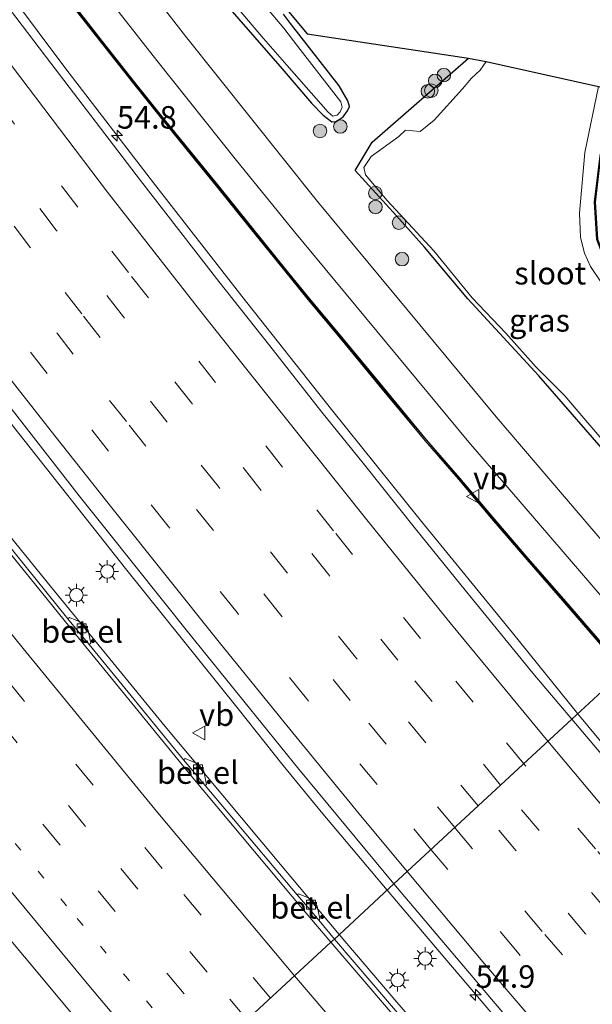
# Model space of a CAD drawing. Units: metres. Extents: x 128136 to 130003, y 459499 to 462503.
# Drawn here: x 129449 to 129513, y 460092 to 460201 of the extents above; entities that cross this region are included whole.
import ezdxf
from ezdxf.enums import TextEntityAlignment as Align

# ---------------------------------------------------------------- set-up
doc = ezdxf.new("R2010")
doc.units = ezdxf.units.M
doc.linetypes.add('VW-1-3_STREEP', pattern=[4, 1, -3])
doc.linetypes.add('VW-3-9_STREEP', pattern=[12, 3, -9])
doc.layers.get('0').update_dxf_attribs({"lineweight": 25})
for name, color, linetype, lineweight in [('B-ME-AM-KILOMETR-S-B1', 7, 'Continuous', 18), ('B-ME-BV-GELEIDECONSTRUCTIE-GELEIDERAIL-L-B1', 213, 'BV-GELEIDERAIL', 18), ('B-ME-GR-BOOM-S-B1', 93, 'Continuous', 18), ('B-ME-IE-GRASLAND-GV-B6', 93, 'Continuous', 18), ('B-ME-IE-HULPGEOMETRIE-L-B1', 53, 'Continuous', 18), ('B-ME-IE-MEUBILAIR_WEGMEUBILAIR-LICHTMAST-S-B1', 8, 'Continuous', 18), ('B-ME-KW-GELUIDSWERING-GV-B6', 8, 'Continuous', 18), ('B-ME-KW-SCHERM-L-B1', 8, 'Continuous', 18), ('B-ME-OG-WATER-GV-B6', 153, 'Continuous', 18), ('B-ME-VH-VERH_SOORT-BITUMEN-GV-B6', 8, 'IE-TERREINAFSCHEIDING-NATUURLIJK-HOUTWAL', 18), ('B-ME-VH-VERH_SOORT-GV-B6', 8, 'Continuous', 18), ('B-ME-VH-VERH_SOORT-HALF_VERHARDING-GV-B6', 8, 'IE-TERREINAFSCHEIDING-NATUURLIJK-HOUTWAL', 18), ('B-ME-VV-KOLK-S-B1', 8, 'Continuous', 18), ('B-ME-VW-MARKERING-13STREEP-045-L-B1', 255, 'VW-1-3_STREEP', 18), ('B-ME-VW-MARKERING-39STREEP-015-L-B1', 255, 'VW-3-9_STREEP', 18), ('B-ME-VW-MARKERING-STREEP-015-L-B1', 7, 'Continuous', 18), ('B-ME-VW-MEUBILAIR_WEGMEUBILAIR-VERKEERSBORD-S-B1', 8, 'Continuous', 18)]:
    doc.layers.add(name, color=color, linetype=linetype, lineweight=lineweight)
doc.layers.add('B-ME-GW-INSTEEKWATERGANG-L-B1', color=10, linetype='Continuous')
doc.layers.add('B-ME-KG-KADASTRAAL-OPNAMEDTMGRENS-L-B1', color=10, linetype='Continuous')
doc.styles.add('NLCS-ISO', font='NLCS-ISO.TTF')
doc.linetypes.add('BV-GELEIDERAIL', pattern='A,10,-3,[108,NLCS.SHX,S=1,R=0,X=0,Y=0],-3', length=16)
doc.linetypes.add('IE-TERREINAFSCHEIDING-NATUURLIJK-HOUTWAL', pattern='A,7,-1.5,[67,NLCS.SHX,S=0.75,R=45,X=0,Y=0],-1.5,7,-1.5,[70,NLCS.SHX,S=0.75,R=0,X=0,Y=0],-1.5', length=20)

# ---------------------------------------------------------------- blocks, each defined once
blk = doc.blocks.new('hecto')
for p, q in [((0, 0.625), (-0.625, 0)), ((0, -0.625), (0, 0.625)), ((-0.625, 0), (0.625, 0)), ((0.625, 0), (0, -0.625))]:
    blk.add_line(p, q)
blk = doc.blocks.new('boom')
h = blk.add_hatch(color=256)
edge = h.paths.add_edge_path()
edge.add_arc((0, 0), 0.75, 0, 360)
blk.add_circle((0, 0), 0.75)
blk = doc.blocks.new('lantaarnpaal')
for p, q in [((0, 0.75), (0, 1.25)), ((-0.75, 0), (-1.25, 0)), ((-0.88, 0.88), (-0.53, 0.53)), ((0.53, 0.53), (0.88, 0.88)), ((0.75, 0), (1.25, 0)), ((-0.53, -0.53), (-0.88, -0.88)), ((0, -0.75), (0, -1.25)), ((0.53, -0.53), (0.88, -0.88))]:
    blk.add_line(p, q)
blk.add_circle((0, 0), 0.75)
blk = doc.blocks.new('kolk')
blk.add_lwpolyline([(-0.5, -0.5), (0.5, -0.5), (0.5, 0.5), (-0.5, 0.5)], close=True)
blk = doc.blocks.new('verkeersbord')
for p, q in [((0, 0.75), (-0.75, -0.625)), ((0.75, -0.625), (0, 0.75)), ((-0.75, -0.625), (0.75, -0.625))]:
    blk.add_line(p, q)

msp = doc.modelspace()

# ---------------------------------------------------------------- linework, layer by layer
at = {"layer": 'B-ME-BV-GELEIDECONSTRUCTIE-GELEIDERAIL-L-B1'}
for points in [[(129511.3888, 460124.2177, 1.2667), (129504.1285, 460133.189, 1.2466), (129494.0369, 460145.5496, 1.1832), (129484.0338, 460158.0233, 1.2355), (129474.0995, 460170.6078, 1.1924), (129464.2677, 460183.1743, 1.263), (129454.5584, 460195.8311, 1.2645), (129444.9404, 460208.6527, 1.2731), (129437.805, 460218.3212, 1.2647), (129425.9147, 460234.4353, 1.2542), (129416.6121, 460247.3992, 1.2376), (129405.2228, 460263.8, 1.1715), (129393.8757, 460280.2692, 1.1516), (129384.1336, 460294.6645, 1.1545), (129376.8658, 460305.7441, 1.1652), (129368.812, 460318.0241, 1.1741), (129360.7973, 460330.3228, 1.153), (129354.3795, 460340.4128, 1.1803), (129348.7276, 460349.4461, 1.1655), (129343.8258, 460357.4124, 1.2068), (129338.2524, 460366.5337, 1.197), (129333.4273, 460374.5038, 1.2189)], [(129484.9029, 460099.6833, 1.6256), (129478.3914, 460107.4675, 1.632), (129465.5534, 460122.803, 1.6039), (129452.9351, 460138.2166, 1.629), (129447.0598, 460145.4607, 1.6398), (129440.4172, 460153.8513, 1.629), (129434.6376, 460161.2177, 1.6423), (129428.0646, 460169.5845, 1.639), (129415.8941, 460185.3765, 1.6178), (129403.8566, 460201.4098, 1.6384), (129391.9504, 460217.4731, 1.6716), (129380.3026, 460233.6609, 1.6981), (129374.1495, 460242.4034, 1.6564), (129368.7332, 460249.9539, 1.674), (129357.3263, 460266.3747, 1.6665), (129346.7884, 460281.8025, 1.6158), (129343.8638, 460286.1863, 1.6092), (129337.204, 460296.2649, 1.5562), (129332.1003, 460304.016, 1.5883), (129326.2355, 460312.9613, 1.6845), (129315.4318, 460329.7369, 1.7102), (129309.0587, 460339.8694, 1.692), (129302.6811, 460350.0449, 1.7), (129299.136, 460355.775, 1.6914)], [(129366.4447, 460269.2565, 1.942), (129377.6997, 460252.754, 1.9286), (129389.1103, 460236.3701, 1.9371), (129400.7527, 460220.0948, 1.9303), (129412.5154, 460203.9047, 1.9385), (129419.6145, 460194.2268, 1.9512), (129424.4538, 460187.803, 1.9412), (129436.5623, 460171.8566, 1.9462), (129448.7656, 460156.0438, 1.9164), (129461.1677, 460140.3377, 1.9157), (129473.683, 460124.7454, 1.942), (129478.67, 460118.4585, 1.9132), (129482.9015, 460113.314, 1.8941), (129490.2358, 460104.6229, 1.9161)], [(129602.2814, 460022.5109, 1.2742), (129588.5972, 460037.0332, 1.2944), (129584.0401, 460041.9392, 1.2751), (129574.9795, 460051.7109, 1.2484), (129558.8558, 460069.4443, 1.259), (129552.6783, 460076.4027, 1.2826), (129539.5275, 460091.4241, 1.2719), (129530.1912, 460102.0073, 1.3022), (129524.6135, 460108.5495, 1.2901), (129514.2839, 460120.7316, 1.2601), (129511.3888, 460124.2177, 1.2667)], [(129490.2358, 460104.6229, 1.9161), (129496.6442, 460097.057, 1.9284), (129509.6181, 460081.8101, 1.935), (129520.1019, 460069.7355, 1.88), (129522.711, 460066.727, 1.891), (129549.469, 460036.973, 1.886), (129562.9114, 460022.2331, 1.8846), (129576.6108, 460007.6097, 1.882), (129590.4712, 459993.186, 1.895), (129604.3911, 459978.8688, 1.8314), (129618.3896, 459964.5528, 1.8654), (129632.4723, 459950.3557, 1.8782), (129646.5703, 459936.2154, 1.8436), (129660.7559, 459922.0432, 1.8138), (129675.0168, 459907.9482, 1.8616), (129689.344, 459894.016, 1.8718), (129702.897, 459881.0812, 1.8114), (129718.4191, 459866.4545, 1.8424), (129732.8523, 459852.6049, 1.841), (129747.195, 459838.687, 1.88), (129758.0794, 459828.157, 1.8918)], [(129753.0638, 459823.1137, 1.9414), (129744.7887, 459831.4299, 1.93), (129730.6273, 459845.4654, 1.8838), (129712.7161, 459863.4101, 1.8688), (129701.3756, 459874.669, 1.857), (129683.4564, 459892.5052, 1.8582), (129668.2406, 459907.4977, 1.844), (129654.0396, 459921.5523, 1.8528), (129640.675, 459934.6032, 1.9012), (129620.7856, 459954.2126, 1.8305), (129611.2804, 459963.6151, 1.7758), (129605.6996, 459969.262, 1.735), (129597.2753, 459977.8474, 1.6718), (129583.2674, 459992.105, 1.6465), (129569.316, 460006.373, 1.67), (129555.51, 460020.862, 1.645), (129541.863, 460035.48, 1.65), (129528.328, 460050.169, 1.667), (129517.567, 460062.016, 1.675), (129514.9274, 460065.0517, 1.6405), (129504.3705, 460077.0731, 1.5922), (129491.2897, 460092.1851, 1.634), (129484.9029, 460099.6833, 1.6256)]]:
    msp.add_polyline3d(points, dxfattribs=at)
at = {"layer": 'B-ME-GW-INSTEEKWATERGANG-L-B1'}
for points in [[(129472.216, 460203.123, -1.048), (129478.5471, 460195.8328, -1.2838), (129481.8309, 460192.0231, -1.2406), (129483.117, 460190.6846, -1.2406), (129484.069, 460189.9643, -1.2406), (129484.5624, 460189.9879, -1.2838), (129485.3291, 460190.535, -1.3108), (129485.8186, 460191.1779, -1.354), (129486.0278, 460191.6745, -1.354), (129485.8742, 460192.2897, -1.3414), (129484.9009, 460193.9487, -1.2496), (129479.5, 460200.867, -1.3296), (129478.712, 460201.929, -1.303)], [(129527.1028, 460138.7735, -1.1486), (129522.2495, 460143.1604, -1.0234), (129519.9049, 460145.3563, -0.9481), (129519.9983, 460146.8856, -1.0874), (129507.0816, 460161.7598, -1.2766), (129499.1684, 460170.2844, -1.3523), (129494.3879, 460176.056, -1.4453), (129491.2559, 460179.5208, -1.3548), (129486.688, 460184.569, -1.076), (129488.553, 460187.692, -1.298), (129499.267, 460197.041, -1.359)]]:
    msp.add_polyline3d(points, dxfattribs=at)
at = {"layer": 'B-ME-IE-GRASLAND-GV-B6'}
for points in [[(129485.8186, 460191.1779, -1.354), (129485.3291, 460190.535, -1.3108), (129484.5624, 460189.9879, -1.2838), (129484.069, 460189.9643, -1.2406), (129483.117, 460190.6846, -1.2406), (129481.8309, 460192.0231, -1.2406), (129478.5471, 460195.8328, -1.2838), (129472.216, 460203.123, -1.048), (129452.1971, 460227.3584, -1.0642), (129429.2161, 460257.0327, -1.0158), (129422.3607, 460266.3771, -1.1696), (129419.4571, 460269.4096, -1.1115), (129417.565, 460273.0025, -1.0939), (129414.0491, 460278.1271, -1.0685), (129409.4414, 460284.5972, -1.1312), (129403.9449, 460292.4518, -1.1763), (129399.1366, 460298.9666, -1.2102), (129396.199, 460303.6888, -1.1813), (129392.7522, 460308.7233, -1.1788), (129389.4584, 460313.3186, -1.1728), (129387.0316, 460317.3123, -1.1493), (129375.9775, 460335.3341, -1.1395)], [(129499.267, 460197.041, -1.359), (129488.553, 460187.692, -1.298), (129486.688, 460184.569, -1.076), (129491.2559, 460179.5208, -1.3548), (129494.3879, 460176.056, -1.4453), (129499.1684, 460170.2844, -1.3523), (129507.0816, 460161.7598, -1.2766), (129519.9983, 460146.8856, -1.0874), (129519.9049, 460145.3563, -0.9481), (129522.2495, 460143.1604, -1.0234), (129527.1028, 460138.7735, -1.1486), (129522.062, 460134.104, -0.811), (129502.3178, 460157.1748, -0.9012), (129482.477, 460181.122, -0.764), (129467.827, 460199.49, -0.807), (129447.915, 460225.095, -0.845), (129426.121, 460254.201, -0.831), (129410.622, 460276.267, -0.925), (129392.069, 460302.921, -0.947), (129372.391, 460332.152, -0.929)], [(129376.1969, 460318.5644, -0.7297), (129388.33, 460300.489, -0.755), (129399.2158, 460284.7796, -0.7192), (129407.006, 460273.728, -0.743), (129414.3184, 460263.4086, -0.7484), (129422.767, 460251.761, -0.716), (129430.5559, 460241.2054, -0.6988), (129444.92, 460222.111, -0.693), (129451.28, 460213.834, -0.6922), (129464.645, 460196.763, -0.672), (129473.4904, 460185.6813, -0.6713), (129479.933, 460177.759, -0.711), (129499.297, 460154.377, -0.724), (129519.087, 460131.348, -0.712)], [(129391.391, 460319.251, -1.1616), (129392.972, 460317.575, -1.2706), (129394.548, 460316.435, -1.445), (129395.351, 460315.279, -1.4162), (129395.987, 460313.874, -1.3568), (129396.51, 460312.159, -1.2258), (129402.444, 460302.966, -1.236), (129407.993, 460294.946, -1.3112), (129408.775, 460293.419, -1.4076), (129411.18, 460290.204, -1.293), (129417.962, 460280.328, -1.19), (129421.974, 460275.023, -1.2392), (129424.077, 460273.072, -1.3796), (129425.09, 460272.125, -1.4368), (129425.7, 460270.718, -1.3546), (129425.7998, 460270.3182, -1.3326), (129425.911, 460269.874, -1.3029), (129434.0553, 460259.163, -1.1574), (129441.5912, 460249.252, -1.3206), (129453.9671, 460232.9758, -1.1319), (129457.511, 460228.315, -1.3323), (129481.3317, 460199.734, -1.3544), (129499.267, 460197.041, -1.359)], [(129354.6422, 460220.4714, 1.5995), (129369.2712, 460200.409, 1.6018), (129378.0326, 460188.6097, 1.6053), (129384.2305, 460180.3305, 1.5887), (129400.6835, 460158.5565, 1.5944), (129415.1919, 460140.0039, 1.6098), (129429.9376, 460121.5942, 1.5696), (129444.8779, 460103.2371, 1.5674), (129460.202, 460084.912, 1.5565), (129464.07, 460080.386, 1.609), (129455.5251, 460072.4708, 0.6999), (129446.8995, 460082.8809, 0.7434), (129437.073, 460094.7033, 0.742), (129425.9683, 460108.5618, 0.762), (129414.9794, 460121.9201, 0.7413), (129402.8647, 460136.8991, 0.6378), (129400.1275, 460140.195, 0.6508), (129392.09, 460150.4411, 0.4874), (129381.7853, 460164.1734, 0.5714), (129370.8825, 460179.2146, 0.525), (129359.2732, 460194.1192, 0.4655)], [(129471.887, 460204.674, -1.591), (129476.475, 460199.211, -1.591), (129479.0702, 460196.2617, -1.591), (129483.677, 460191.053, -1.591), (129484.181, 460190.5796, -1.591), (129484.656, 460190.7077, -1.591), (129485.0088, 460191.0545, -1.591), (129485.2109, 460191.6097, -1.591), (129485.0665, 460192.1973, -1.591), (129480.3113, 460198.3372, -1.591), (129478.749, 460200.362, -1.591), (129469.925, 460210.816, -1.591)], [(129516.5061, 460128.9579, 0.1943), (129510.7389, 460123.6156, 0.5119), (129506.406, 460128.7252, 0.5358), (129498.4167, 460138.5233, 0.5284), (129493.3614, 460144.7568, 0.5412), (129487.5418, 460152.0406, 0.5362), (129482.9753, 460157.7186, 0.529), (129477.2129, 460165.0894, 0.562), (129471.5461, 460172.2204, 0.5302), (129462.8172, 460183.441, 0.5355), (129452.8669, 460196.4658, 0.5316), (129443.1689, 460209.2325, 0.535)], [(129454.0917, 460204.3807, 0.2868), (129458.4551, 460198.759, 0.2902), (129462.0419, 460194.2195, 0.302), (129465.0011, 460190.5024, 0.3116), (129468.443, 460186.2682, 0.3076), (129471.2408, 460182.8598, 0.3027), (129474.9979, 460178.1682, 0.2961), (129478.8296, 460173.4424, 0.2857), (129481.438, 460170.2052, 0.2768), (129485.0305, 460165.909, 0.2595), (129489.3149, 460160.7176, 0.2338), (129494.4583, 460154.5186, 0.2032), (129498.1373, 460150.258, 0.1818), (129501.8224, 460145.9059, 0.1913), (129505.7347, 460141.3372, 0.2084), (129509.6944, 460136.7959, 0.2255), (129514.1213, 460131.6486, 0.2173)], [(129519.087, 460131.348, -0.712), (129516.6529, 460129.0939, 0.229), (129514.272, 460131.7801, 0.2594), (129509.8456, 460136.9268, 0.3187), (129505.886, 460141.468, 0.3529), (129501.9747, 460146.0355, 0.3794), (129498.2893, 460150.388, 0.4075), (129494.611, 460154.6478, 0.4481), (129489.469, 460160.8451, 0.504), (129485.1843, 460166.0368, 0.4648), (129481.5926, 460170.3321, 0.4459), (129478.9851, 460173.5681, 0.4845), (129475.1536, 460178.2937, 0.541), (129471.3962, 460182.9858, 0.587), (129468.5979, 460186.3948, 0.6158), (129465.1569, 460190.6277, 0.6404), (129462.1986, 460194.3437, 0.6221), (129458.6126, 460198.8824, 0.5999), (129454.2502, 460204.5027, 0.5839)], [(129472.216, 460203.123, -1.048), (129478.5471, 460195.8328, -1.2838), (129481.8309, 460192.0231, -1.2406), (129483.117, 460190.6846, -1.2406), (129484.069, 460189.9643, -1.2406), (129484.5624, 460189.9879, -1.2838), (129485.3291, 460190.535, -1.3108), (129485.8186, 460191.1779, -1.354), (129486.0278, 460191.6745, -1.354), (129485.8742, 460192.2897, -1.3414), (129484.9009, 460193.9487, -1.2496), (129479.5, 460200.867, -1.3296), (129478.712, 460201.929, -1.303)], [(129478.712, 460201.929, -1.303), (129479.5, 460200.867, -1.3296), (129484.9009, 460193.9487, -1.2496), (129485.8742, 460192.2897, -1.3414), (129486.0278, 460191.6745, -1.354), (129485.8186, 460191.1779, -1.354)], [(129519.9983, 460146.8856, -1.0874), (129507.0816, 460161.7598, -1.2766), (129499.1684, 460170.2844, -1.3523), (129494.3879, 460176.056, -1.4453), (129491.2559, 460179.5208, -1.3548), (129486.688, 460184.569, -1.076), (129488.553, 460187.692, -1.298), (129499.267, 460197.041, -1.359), (129501.231, 460196.679, -1.612), (129500.546, 460195.698, -1.612), (129499.608, 460194.808, -1.612), (129498.575, 460193.614, -1.612), (129495.431, 460190.147, -1.612)], [(129515.303, 460193.482, -1.077), (129513.828, 460186.155, -1.077), (129513.21, 460181.051, -1.077), (129513.479, 460176.901, -1.113), (129514.53, 460174.114, -1.144), (129516.173, 460171.44, -1.204), (129522.279, 460164.726, -1.108), (129529.69, 460157.063, -1.072), (129536.716, 460149.822, -1.206), (129537.771, 460148.655, -1.208), (129536.543, 460147.504, -1.625), (129530.509, 460153.788, -1.625), (129524.847, 460160.141, -1.625), (129518.792, 460166.296, -1.625), (129516.988, 460168.571, -1.625), (129515.103, 460170.485, -1.625), (129512.806, 460173.887, -1.625), (129512.127, 460175.381, -1.625), (129511.709, 460177.122, -1.625), (129511.588, 460179.827, -1.625), (129512.171, 460186.57, -1.625), (129513.677, 460193.903, -1.625), (129515.303, 460193.482, -1.077)], [(129495.431, 460190.147, -1.612), (129493.897, 460188.884, -1.612), (129492.2585, 460189.0374, -1.612), (129491.5251, 460188.3236, -1.612), (129488.4362, 460186.1271, -1.612), (129487.6411, 460184.8973, -1.612), (129487.8238, 460184.0688, -1.612), (129490.2087, 460181.237, -1.612), (129495.3929, 460175.6149, -1.612), (129499.6602, 460170.4189, -1.612), (129503.4204, 460166.4901, -1.612), (129506.7722, 460162.7034, -1.612), (129509.9467, 460159.5378, -1.612), (129512.0624, 460157.0518, -1.612), (129519.4707, 460148.4351, -1.612)], [(129441.5323, 460166.9502, 1.1958), (129456.0259, 460148.4346, 1.1707), (129459.1324, 460144.5247, 1.1979), (129468.1852, 460133.1786, 1.1964), (129480.4217, 460118.0543, 1.1863), (129490.9807, 460105.3129, 1.203), (129484.3643, 460099.1845, 0.8904), (129482.6237, 460101.2749, 0.9154), (129482.7396, 460101.4101, 0.973), (129482.4655, 460102.8473, 0.9802), (129481.7551, 460103.6644, 0.9718), (129480.3601, 460104.2185, 0.9766), (129480.2236, 460104.1092, 0.9252), (129469.9974, 460116.2524, 0.9106), (129470.1607, 460116.3652, 1.0114), (129469.8557, 460117.838, 1.0236), (129469.2034, 460118.6541, 1.0173), (129467.7899, 460119.2208, 0.9994), (129467.6084, 460119.075, 0.9038), (129457.1299, 460131.916, 0.9223), (129457.3121, 460132.0514, 1.0154), (129457.0142, 460133.4632, 1.0002), (129456.3425, 460134.3216, 1.0146), (129454.9513, 460134.9077, 1.0093), (129454.7608, 460134.7604, 0.9304), (129444.3355, 460147.6911, 0.9237)], [(129514.8165, 460118.7865, 0.519), (129510.7389, 460123.6156, 0.5119), (129516.5061, 460128.9579, 0.1943)], [(129519.6332, 460058.669, 0.8747), (129508.7858, 460070.9003, 0.9062), (129508.9481, 460071.0712, 0.9918), (129508.6064, 460072.4975, 0.9738), (129507.9124, 460073.3036, 0.9808), (129506.4987, 460073.8596, 0.9904), (129506.343, 460073.7078, 0.9039), (129495.7293, 460085.9079, 0.9156), (129495.8768, 460086.0139, 0.9987), (129495.5948, 460087.4534, 0.9981), (129494.9014, 460088.2778, 1.0077), (129493.5126, 460088.8266, 0.9987), (129493.3511, 460088.6944, 0.9144), (129484.3643, 460099.1845, 0.8904), (129490.9807, 460105.3129, 1.203), (129494.4428, 460101.1891, 1.1857)], [(129494.4428, 460101.1891, 1.1857), (129507.153, 460086.2183, 1.2303), (129520.3226, 460070.9734, 1.1364), (129534.2167, 460055.2297, 1.154), (129539.6158, 460049.1834, 1.1416), (129549.3729, 460038.398, 1.1599), (129564.2772, 460022.2518, 1.1363)]]:
    msp.add_polyline3d(points, dxfattribs=at)
at = {"layer": 'B-ME-IE-HULPGEOMETRIE-L-B1'}
msp.add_polyline3d([(129446.5428, 460064.2803, -0.3965), (129447.914, 460065.42, -0.4456), (129449.016, 460066.441, -1.287), (129452.5656, 460069.7291, -1.2881), (129455.5251, 460072.4708, 0.6999), (129464.07, 460080.386, 1.609), (129483.968, 460098.8178, 0.9959), (129484.3643, 460099.1845, 0.8904), (129490.9807, 460105.3129, 1.203), (129510.7389, 460123.6156, 0.5119), (129516.5061, 460128.9579, 0.1943), (129516.6529, 460129.0939, 0.229), (129519.087, 460131.348, -0.712), (129522.062, 460134.104, -0.811), (129527.1028, 460138.7735, -1.1486), (129527.5987, 460139.2329, -1.612), (129536.543, 460147.504, -1.625), (129537.771, 460148.655, -1.208), (129537.845, 460148.722, -1.208)], dxfattribs=at)
at = {"layer": 'B-ME-KG-KADASTRAAL-OPNAMEDTMGRENS-L-B1'}
msp.add_polyline3d([(129457.511, 460228.315, -1.3323), (129481.3317, 460199.734, -1.3544), (129499.267, 460197.041, -1.359), (129501.231, 460196.679, -1.612), (129513.677, 460193.903, -1.625), (129515.303, 460193.482, -1.077), (129515.4, 460193.504, -1.077), (129513.927, 460186.14, -1.077), (129513.31, 460181.049, -1.077), (129513.576, 460176.925, -1.113), (129514.62, 460174.158, -1.144), (129516.256, 460171.496, -1.204), (129522.352, 460164.794, -1.108), (129529.762, 460157.133, -1.072), (129536.79, 460149.889, -1.206), (129537.845, 460148.722, -1.208)], dxfattribs=at)
at = {"layer": 'B-ME-KW-GELUIDSWERING-GV-B6'}
for points in [[(129516.6529, 460129.0939, 0.229), (129516.5061, 460128.9579, 0.1943), (129514.1213, 460131.6486, 0.2173), (129509.6944, 460136.7959, 0.2255), (129505.7347, 460141.3372, 0.2084), (129501.8224, 460145.9059, 0.1913), (129498.1373, 460150.258, 0.1818), (129494.4583, 460154.5186, 0.2032), (129489.3149, 460160.7176, 0.2338), (129485.0305, 460165.909, 0.2595), (129481.438, 460170.2052, 0.2768), (129478.8296, 460173.4424, 0.2857), (129474.9979, 460178.1682, 0.2961), (129471.2408, 460182.8598, 0.3027), (129468.443, 460186.2682, 0.3076), (129465.0011, 460190.5024, 0.3116), (129462.0419, 460194.2195, 0.302), (129458.4551, 460198.759, 0.2902), (129454.0917, 460204.3807, 0.2868)], [(129454.2502, 460204.5027, 0.5839), (129458.6126, 460198.8824, 0.5999), (129462.1986, 460194.3437, 0.6221), (129465.1569, 460190.6277, 0.6404), (129468.5979, 460186.3948, 0.6158), (129471.3962, 460182.9858, 0.587), (129475.1536, 460178.2937, 0.541), (129478.9851, 460173.5681, 0.4845), (129481.5926, 460170.3321, 0.4459), (129485.1843, 460166.0368, 0.4648), (129489.469, 460160.8451, 0.504), (129494.611, 460154.6478, 0.4481), (129498.2893, 460150.388, 0.4075), (129501.9747, 460146.0355, 0.3794), (129505.886, 460141.468, 0.3529), (129509.8456, 460136.9268, 0.3187), (129514.272, 460131.7801, 0.2594), (129516.6529, 460129.0939, 0.229)]]:
    msp.add_polyline3d(points, dxfattribs=at)
at = {"layer": 'B-ME-KW-SCHERM-L-B1'}
msp.add_polyline3d([(129335.7564, 460375.7756, 9.3494), (129344.0705, 460362.2509, 9.3494), (129352.2343, 460349.1341, 9.3494), (129360.2966, 460336.589, 9.3494), (129366.2193, 460327.39, 9.3494), (129374.423, 460314.9792, 9.3494), (129384.4287, 460300.1839, 9.3494), (129393.5148, 460286.9548, 9.3494), (129402.5243, 460273.9267, 9.3494), (129413.2136, 460259.0324, 9.3494), (129422.1714, 460246.789, 9.3494), (129432.205, 460233.143, 9.3494), (129442.7867, 460219.2441, 9.3494), (129454.3187, 460204.2903, 9.3494), (129461.3481, 460195.2525, 9.3494), (129472.9037, 460180.9542, 9.3494), (129482.096, 460169.5638, 9.3494), (129492.5448, 460157.01, 9.3494), (129503.0265, 460144.6526, 9.3494), (129516.5572, 460129.0053, 9.3494)], dxfattribs=at)
at = {"layer": 'B-ME-OG-WATER-GV-B6'}
for points in [[(129484.656, 460190.7077, -1.591), (129484.181, 460190.5796, -1.591), (129483.677, 460191.053, -1.591), (129479.0702, 460196.2617, -1.591), (129476.475, 460199.211, -1.591), (129471.887, 460204.674, -1.591), (129465.46, 460212.991, -1.591), (129458.318, 460221.532, -1.591), (129452.138, 460228.794, -1.591), (129443.4765, 460239.9297, -1.591), (129436.26, 460249.1241, -1.591), (129430.9581, 460256.0969, -1.591), (129423.0015, 460266.7389, -1.591), (129420.2458, 460270.0043, -1.591), (129418.8063, 460272.3184, -1.591), (129412.1244, 460281.874, -1.591), (129408.0512, 460287.7391, -1.591), (129402.3674, 460295.4704, -1.591), (129399.7621, 460298.7085, -1.591), (129396.8688, 460303.4826, -1.591), (129392.9023, 460309.0591, -1.591), (129390.3605, 460312.7401, -1.591), (129387.575, 460317.352, -1.59), (129381.031, 460327.982, -1.59)], [(129469.925, 460210.816, -1.591), (129478.749, 460200.362, -1.591), (129480.3113, 460198.3372, -1.591), (129485.0665, 460192.1973, -1.591), (129485.2109, 460191.6097, -1.591), (129485.0088, 460191.0545, -1.591), (129484.656, 460190.7077, -1.591)], [(129519.4707, 460148.4351, -1.612), (129512.0624, 460157.0518, -1.612), (129509.9467, 460159.5378, -1.612), (129506.7722, 460162.7034, -1.612), (129503.4204, 460166.4901, -1.612), (129499.6602, 460170.4189, -1.612), (129495.3929, 460175.6149, -1.612), (129490.2087, 460181.237, -1.612), (129487.8238, 460184.0688, -1.612), (129487.6411, 460184.8973, -1.612), (129488.4362, 460186.1271, -1.612), (129491.5251, 460188.3236, -1.612), (129492.2585, 460189.0374, -1.612), (129493.897, 460188.884, -1.612), (129495.431, 460190.147, -1.612), (129498.575, 460193.614, -1.612), (129499.608, 460194.808, -1.612), (129500.546, 460195.698, -1.612), (129501.231, 460196.679, -1.612), (129513.677, 460193.903, -1.625)], [(129513.677, 460193.903, -1.625), (129512.171, 460186.57, -1.625), (129511.588, 460179.827, -1.625), (129511.709, 460177.122, -1.625), (129512.127, 460175.381, -1.625), (129512.806, 460173.887, -1.625), (129515.103, 460170.485, -1.625)]]:
    msp.add_polyline3d(points, dxfattribs=at)
at = {"layer": 'B-ME-VH-VERH_SOORT-BITUMEN-GV-B6'}
for points in [[(129315.5584, 460327.1687, 1.0249), (129326.3667, 460310.3817, 1.0106), (129337.3722, 460293.5988, 0.9896), (129348.4174, 460277.1078, 0.9944), (129359.7698, 460260.6204, 1.0216), (129371.1795, 460244.2547, 0.996), (129382.8953, 460227.7669, 0.987), (129394.6895, 460211.6295, 1.006), (129406.6142, 460195.5443, 0.9938), (129418.2514, 460180.2171, 0.962), (129430.5251, 460164.3316, 0.951), (129442.8362, 460148.7798, 0.9858), (129455.6001, 460133.0378, 0.9732), (129468.4572, 460117.3068, 0.9859), (129481.0054, 460102.3297, 0.9686), (129483.968, 460098.8178, 0.9959)], [(129484.3643, 460099.1845, 0.8904), (129483.968, 460098.8178, 0.9959), (129481.0054, 460102.3297, 0.9686), (129468.4572, 460117.3068, 0.9859), (129455.6001, 460133.0378, 0.9732), (129442.8362, 460148.7798, 0.9858), (129430.5251, 460164.3316, 0.951), (129418.2514, 460180.2171, 0.962), (129406.6142, 460195.5443, 0.9938), (129394.6895, 460211.6295, 1.006), (129382.8953, 460227.7669, 0.987), (129371.1795, 460244.2547, 0.996), (129359.7698, 460260.6204, 1.0216), (129348.4174, 460277.1078, 0.9944), (129337.3722, 460293.5988, 0.9896), (129326.3667, 460310.3817, 1.0106), (129315.5584, 460327.1687, 1.0249)], [(129510.7389, 460123.6156, 0.5119), (129490.9807, 460105.3129, 1.203), (129480.4217, 460118.0543, 1.1863), (129468.1852, 460133.1786, 1.1964), (129459.1324, 460144.5247, 1.1979), (129456.0259, 460148.4346, 1.1707), (129441.5323, 460166.9502, 1.1958), (129426.9107, 460186.1633, 1.2058), (129413.9171, 460203.6136, 1.2282), (129402.0626, 460219.8695, 1.2308), (129389.3771, 460237.7782, 1.2254), (129377.1983, 460255.2415, 1.2198), (129365.5657, 460272.2302, 1.1986), (129353.6582, 460290.074, 1.2273), (129342.5456, 460307.0942, 1.2394), (129332.142, 460323.3902, 1.2385)], [(129483.968, 460098.8178, 0.9959), (129464.07, 460080.386, 1.609), (129460.202, 460084.912, 1.5565), (129444.8779, 460103.2371, 1.5674), (129429.9376, 460121.5942, 1.5696), (129415.1919, 460140.0039, 1.6098), (129400.6835, 460158.5565, 1.5944), (129384.2305, 460180.3305, 1.5887), (129378.0326, 460188.6097, 1.6053), (129369.2712, 460200.409, 1.6018), (129354.6422, 460220.4714, 1.5995), (129340.2364, 460241.0623, 1.5576), (129334.5377, 460249.3576, 1.5904), (129331.2665, 460254.1259, 1.6127), (129322.0118, 460267.8229, 1.6034), (129317.1754, 460275.1175, 1.6016), (129313.8772, 460280.0924, 1.5869), (129311.3669, 460283.8983, 1.6059), (129301.9431, 460298.3588, 1.6032), (129288.3304, 460319.6424, 1.5846)], [(129366.8871, 460318.9536, 0.478), (129376.5034, 460304.2423, 0.519), (129385.0777, 460291.4548, 0.4688), (129388.1406, 460286.9061, 0.4484), (129390.61, 460283.1899, 0.4503), (129395.3955, 460276.1994, 0.484), (129405.2088, 460261.9897, 0.5141), (129410.3982, 460254.607, 0.5417), (129414.5239, 460248.7428, 0.538), (129418.6062, 460243.0083, 0.5115), (129423.8713, 460235.5947, 0.5316), (129426.0745, 460232.4683, 0.5408), (129433.4531, 460222.4632, 0.494), (129443.1689, 460209.2325, 0.535), (129452.8669, 460196.4658, 0.5316), (129462.8172, 460183.441, 0.5355), (129471.5461, 460172.2204, 0.5302), (129477.2129, 460165.0894, 0.562), (129482.9753, 460157.7186, 0.529), (129487.5418, 460152.0406, 0.5362), (129493.3614, 460144.7568, 0.5412), (129498.4167, 460138.5233, 0.5284), (129506.406, 460128.7252, 0.5358), (129510.7389, 460123.6156, 0.5119)], [(129396.1107, 460210.471, 0.9174), (129405.9252, 460197.3721, 0.934), (129406.9796, 460195.9778, 0.9162), (129408.1564, 460194.4322, 0.9234), (129417.4925, 460182.0468, 0.9035), (129418.6013, 460180.6255, 0.897), (129419.7693, 460179.1319, 0.8988), (129429.7733, 460166.1078, 0.9366), (129430.8968, 460164.6996, 0.9198), (129432.059, 460163.2094, 0.9258), (129442.0085, 460150.5748, 0.9195), (129443.1197, 460149.1749, 0.921), (129444.3355, 460147.6911, 0.9237), (129454.7608, 460134.7604, 0.9304), (129455.9633, 460133.3195, 0.9202), (129457.1299, 460131.916, 0.9223), (129467.6084, 460119.075, 0.9038), (129468.8368, 460117.64, 0.9445), (129469.9974, 460116.2524, 0.9106), (129480.2236, 460104.1092, 0.9252), (129481.4013, 460102.7154, 0.9058), (129482.6237, 460101.2749, 0.9154), (129484.3643, 460099.1845, 0.8904)], [(129564.2772, 460022.2518, 1.1363), (129549.3729, 460038.398, 1.1599), (129539.6158, 460049.1834, 1.1416), (129534.2167, 460055.2297, 1.154), (129520.3226, 460070.9734, 1.1364), (129507.153, 460086.2183, 1.2303), (129494.4428, 460101.1891, 1.1857), (129490.9807, 460105.3129, 1.203), (129510.7389, 460123.6156, 0.5119), (129514.8165, 460118.7865, 0.519), (129525.0707, 460106.6005, 0.538), (129535.9872, 460093.9616, 0.5334), (129543.3572, 460085.4562, 0.5271), (129547.3616, 460081.0131, 0.5038), (129547.2701, 460080.9197, 0.511), (129552.7899, 460074.6116, 0.5492), (129557.9266, 460068.9438, 0.5254), (129565.0144, 460061.0158, 0.5303), (129579.9053, 460044.7032, 0.5502), (129590.9339, 460032.9369, 0.5376), (129599.3458, 460024.0202, 0.558)], [(129528.3242, 460008.3479, 1.5387), (129510.2051, 460028.0235, 1.5556), (129499.4063, 460040.0312, 1.5823), (129491.4794, 460048.7625, 1.5704), (129474.9321, 460067.6319, 1.533), (129464.07, 460080.386, 1.609), (129483.968, 460098.8178, 0.9959), (129494.1419, 460086.9425, 0.9796), (129507.253, 460071.9797, 0.9477), (129521.4547, 460056.0293, 0.9383), (129528.5982, 460048.1259, 0.9004), (129533.4588, 460042.7648, 0.921), (129539.3718, 460036.3402, 0.9491), (129544.1076, 460031.2384, 0.9406), (129547.9688, 460027.1074, 0.9254), (129554.9664, 460019.6624, 0.928)], [(129521.4547, 460056.0293, 0.9383), (129507.253, 460071.9797, 0.9477), (129494.1419, 460086.9425, 0.9796), (129483.968, 460098.8178, 0.9959), (129484.3643, 460099.1845, 0.8904), (129493.3511, 460088.6944, 0.9144), (129494.5867, 460087.232, 0.9075), (129495.7293, 460085.9079, 0.9156), (129506.343, 460073.7078, 0.9039), (129507.533, 460072.27, 0.948), (129508.7858, 460070.9003, 0.9062), (129519.6332, 460058.669, 0.8747)]]:
    msp.add_polyline3d(points, dxfattribs=at)
at = {"layer": 'B-ME-VH-VERH_SOORT-GV-B6'}
for points in [[(129457.3121, 460132.0514, 1.0154), (129457.1299, 460131.916, 0.9223), (129455.9633, 460133.3195, 0.9202), (129454.7608, 460134.7604, 0.9304), (129454.9513, 460134.9077, 1.0093), (129456.3425, 460134.3216, 1.0146), (129457.0142, 460133.4632, 1.0002), (129457.3121, 460132.0514, 1.0154)], [(129470.1607, 460116.3652, 1.0114), (129469.9974, 460116.2524, 0.9106), (129468.8368, 460117.64, 0.9445), (129467.6084, 460119.075, 0.9038), (129467.7899, 460119.2208, 0.9994), (129469.2034, 460118.6541, 1.0173), (129469.8557, 460117.838, 1.0236), (129470.1607, 460116.3652, 1.0114)], [(129482.7396, 460101.4101, 0.973), (129482.6237, 460101.2749, 0.9154), (129481.4013, 460102.7154, 0.9058), (129480.2236, 460104.1092, 0.9252), (129480.3601, 460104.2185, 0.9766), (129481.7551, 460103.6644, 0.9718), (129482.4655, 460102.8473, 0.9802), (129482.7396, 460101.4101, 0.973)]]:
    msp.add_polyline3d(points, dxfattribs=at)
at = {"layer": 'B-ME-VH-VERH_SOORT-HALF_VERHARDING-GV-B6'}
for points in [[(129372.391, 460332.152, -0.929), (129392.069, 460302.921, -0.947), (129410.622, 460276.267, -0.925), (129426.121, 460254.201, -0.831), (129447.915, 460225.095, -0.845), (129467.827, 460199.49, -0.807), (129482.477, 460181.122, -0.764), (129502.3178, 460157.1748, -0.9012), (129522.062, 460134.104, -0.811)], [(129522.062, 460134.104, -0.811), (129519.087, 460131.348, -0.712), (129499.297, 460154.377, -0.724), (129479.933, 460177.759, -0.711), (129473.4904, 460185.6813, -0.6713), (129464.645, 460196.763, -0.672), (129451.28, 460213.834, -0.6922), (129444.92, 460222.111, -0.693), (129430.5559, 460241.2054, -0.6988), (129422.767, 460251.761, -0.716), (129414.3184, 460263.4086, -0.7484), (129407.006, 460273.728, -0.743), (129399.2158, 460284.7796, -0.7192), (129388.33, 460300.489, -0.755), (129376.1969, 460318.5644, -0.7297)]]:
    msp.add_polyline3d(points, dxfattribs=at)
at = {"layer": 'B-ME-VW-MARKERING-13STREEP-045-L-B1'}
msp.add_polyline3d([(129298.7529, 460316.7794, 1.5456), (129307.3339, 460303.2575, 1.5605), (129313.7986, 460293.2267, 1.5668), (129325.0582, 460276.2138, 1.5597), (129333.6957, 460263.4836, 1.551), (129342.684, 460250.3989, 1.5074), (129349.5293, 460240.5573, 1.5407), (129358.702, 460227.4933, 1.5156), (129364.1533, 460219.8376, 1.5258), (129372.6465, 460208.0952, 1.5255), (129385.0547, 460191.2636, 1.5286), (129393.9734, 460179.3426, 1.5072), (129401.1367, 460169.8378, 1.5055), (129406.682, 460162.6168, 1.5229), (129413.2977, 460154.1296, 1.5306), (129425.6612, 460138.4616, 1.5273), (129443.8538, 460115.9749, 1.5204), (129448.9032, 460109.8132, 1.4982), (129455.8087, 460101.4468, 1.5062), (129463.4819, 460092.3089, 1.54), (129469.373, 460085.2982, 1.526)], dxfattribs=at)
at = {"layer": 'B-ME-VW-MARKERING-39STREEP-015-L-B1'}
for points in [[(129497.7261, 460111.5614, 0.9626), (129486.1185, 460125.6764, 0.9846), (129478.4042, 460135.1713, 0.9781), (129461.2669, 460156.6658, 0.9811), (129455.3598, 460164.1352, 0.9649), (129445.9015, 460176.3493, 1.0097), (129440.5994, 460183.3308, 0.9818), (129433.1266, 460193.1993, 0.9871), (129425.8108, 460202.9849, 0.9792), (129416.6093, 460215.4967, 0.9846), (129411.2424, 460222.9047, 0.992), (129402.4403, 460235.218, 1.0017), (129395.2375, 460245.436, 0.984), (129389.9495, 460252.9999, 1.0153), (129383.1022, 460262.8928, 0.9955), (129374.4458, 460275.5509, 0.9916), (129367.6754, 460285.6263, 1.0132), (129360.8803, 460295.8557, 0.997), (129355.82, 460303.5998, 1.0541), (129347.5739, 460316.3458, 1.0186), (129340.9522, 460326.7378, 1.0336), (129334.4061, 460337.1626, 1.0062), (129327.9503, 460347.5596, 1.0111), (129316.9928, 460365.5278, 1.016)], [(129474.6776, 460090.2119, 1.323), (129470.2367, 460095.5072, 1.3679), (129456.7331, 460111.7014, 1.3382), (129447.0725, 460123.4696, 1.3304), (129439.457, 460132.857, 1.333), (129431.8755, 460142.3096, 1.3275), (129424.3615, 460151.7743, 1.3258), (129418.8388, 460158.7879, 1.3223), (129411.3964, 460168.3725, 1.333), (129404.0939, 460177.9525, 1.3357), (129396.8061, 460187.6353, 1.3433), (129389.5923, 460197.2967, 1.3535), (129382.4008, 460207.0459, 1.348), (129373.4141, 460219.3364, 1.3557), (129368.1795, 460226.6185, 1.3678), (129359.4286, 460239.068, 1.3781), (129354.2878, 460246.4054, 1.3853), (129345.691, 460258.8265, 1.3732), (129333.7352, 460276.3409, 1.3685), (129327.0092, 460286.3813, 1.3868), (129320.3907, 460296.4452, 1.3894), (129313.7851, 460306.6314, 1.3742), (129307.2471, 460316.8124, 1.3692), (129300.7459, 460327.049, 1.3951)], [(129495.0917, 460109.121, 1.0279), (129489.1073, 460116.3336, 1.0939), (129481.259, 460125.9213, 1.0828), (129473.5561, 460135.4402, 1.0721), (129465.8972, 460145.0535, 1.0675), (129459.2884, 460153.379, 1.0741), (129452.4567, 460162.0076, 1.0663), (129444.9372, 460171.6835, 1.0805), (129428.3918, 460193.4955, 1.074), (129422.8757, 460200.8879, 1.0593), (129415.5608, 460210.8199, 1.0765), (129408.287, 460220.8311, 1.0816), (129401.2617, 460230.6412, 1.0948), (129393.9602, 460240.9627, 1.0874), (129386.8278, 460251.1676, 1.0866), (129380.0759, 460260.9032, 1.0777), (129371.4852, 460273.4691, 1.0862), (129364.7117, 460283.5562, 1.0952), (129359.6395, 460291.1767, 1.1109), (129351.2269, 460304.0042, 1.1169), (129346.1812, 460311.8222, 1.1228), (129337.8784, 460324.8516, 1.1211)], [(129477.2787, 460092.6214, 1.2492), (129465.2291, 460107.0359, 1.255), (129457.5653, 460116.2838, 1.2405), (129449.8341, 460125.7102, 1.2204), (129442.3418, 460134.9605, 1.2319), (129434.7112, 460144.4424, 1.2146), (129427.6823, 460153.3555, 1.3499), (129419.6023, 460163.6166, 1.2554), (129414.2505, 460170.5223, 1.2532), (129405.0942, 460182.5241, 1.2423), (129397.8578, 460192.1563, 1.2477), (129392.4032, 460199.4916, 1.2472), (129385.1989, 460209.2369, 1.2644), (129376.4171, 460221.2683, 1.2521), (129369.263, 460231.2604, 1.2414), (129362.4421, 460240.9425, 1.2486), (129350.3308, 460258.3697, 1.2905), (129343.4738, 460268.326, 1.2707), (129336.7688, 460278.1963, 1.2985), (129330.0599, 460288.2162, 1.2964), (129323.3041, 460298.4935, 1.2991), (129316.9743, 460308.2456, 1.2853), (129308.7202, 460321.0991, 1.2822)], [(129500.3351, 460113.9782, 0.8693), (129494.5009, 460120.9863, 0.8832), (129486.705, 460130.4934, 0.9075), (129479.1266, 460139.8499, 0.8998), (129471.4431, 460149.4913, 0.9015), (129465.8018, 460156.5943, 0.9042), (129456.3104, 460168.6185, 0.9369), (129450.6078, 460175.9768, 0.9195), (129441.435, 460188.0323, 0.9229), (129435.9662, 460195.2577, 0.8969), (129428.628, 460205.0709, 0.8983), (129421.3127, 460214.9815, 0.9091), (129412.3149, 460227.4008, 0.9135), (129407.0244, 460234.7949, 0.9041), (129398.1663, 460247.3672, 0.8954), (129391.9664, 460256.2322, 0.8847), (129384.2473, 460267.4091, 0.894), (129377.3965, 460277.4336, 0.9127), (129370.505, 460287.6757, 0.9216), (129363.8453, 460297.7483, 0.9122), (129358.7502, 460305.5023, 0.9275), (129349.2694, 460320.1568, 0.9154)], [(129502.8273, 460116.2869, 0.7703), (129491.419, 460130.179, 0.7931), (129483.735, 460139.6541, 0.8146), (129476.0939, 460149.2005, 0.823), (129468.4963, 460158.7395, 0.8194), (129460.9365, 460168.316, 0.8117), (129453.4838, 460177.9394, 0.8725), (129446.0847, 460187.6316, 0.839), (129438.7101, 460197.3598, 0.8413), (129431.394, 460207.1201, 0.8262), (129424.1479, 460216.9488, 0.8315), (129416.9724, 460226.8378, 0.8504), (129408.0959, 460239.2553, 0.8577), (129401.0664, 460249.2328, 0.8343), (129394.0545, 460259.3068, 0.8201), (129387.141, 460269.3453, 0.8061), (129380.2463, 460279.421, 0.8052), (129375.1484, 460286.9614, 0.8149), (129366.7113, 460299.6653, 0.8352), (129360.014, 460309.8952, 0.8585), (129353.4229, 460320.0975, 0.8332)], [(129505.3892, 460118.66, 0.6982), (129499.7574, 460125.4985, 0.733), (129493.9292, 460132.5704, 0.7349), (129484.2768, 460144.5242, 0.724), (129478.6089, 460151.6065, 0.7201), (129461.4853, 460173.2176, 0.7298), (129455.8806, 460180.4745, 0.6816), (129448.8521, 460189.7212, 0.7326), (129441.4411, 460199.5048, 0.7239), (129434.0964, 460209.3184, 0.7331), (129426.8393, 460219.19, 0.8286), (129419.6308, 460229.0965, 0.7535), (129412.5209, 460239.0134, 0.7361), (129403.6315, 460251.6094, 0.7264), (129396.7058, 460261.5766, 0.7298), (129391.4664, 460269.1239, 0.7028), (129384.9182, 460278.661, 0.7243), (129378.0358, 460288.8827, 0.7133), (129371.2443, 460299.0731, 0.7175), (129364.5315, 460309.3107, 0.6896), (129357.8699, 460319.6023, 0.7222)], [(129472.0926, 460087.8174, 1.3893), (129467.6832, 460093.1033, 1.4641), (129460.0308, 460102.2387, 1.4383), (129453.9016, 460109.623, 1.4173), (129444.7885, 460120.7269, 1.3968), (129437.3043, 460129.9745, 1.4384), (129428.5686, 460140.8457, 1.417), (129421.1379, 460150.2, 1.4095), (129413.7613, 460159.6328, 1.4304), (129406.4659, 460169.0763, 1.4212), (129399.2124, 460178.6125, 1.4212), (129384.9257, 460197.7405, 1.4595), (129379.5718, 460204.9983, 1.4211), (129372.5365, 460214.6294, 1.4624), (129364.8157, 460225.3221, 1.43)], [(129588.5545, 460025.1064, 0.7348), (129582.3243, 460031.7026, 0.7284), (129568.6791, 460046.3939, 0.7144), (129564.3297, 460051.1433, 0.6899), (129549.3157, 460067.8121, 0.6665), (129541.4937, 460076.6275, 0.704), (129535.1563, 460083.8755, 0.7203), (129531.3549, 460088.1932, 0.7076), (129523.3532, 460097.4711, 0.7077), (129513.351, 460109.2199, 0.7032), (129505.3892, 460118.66, 0.6982)], [(129773.2483, 459843.409, 0.657), (129764.0959, 459851.9585, 0.6687), (129746.3332, 459868.5953, 0.7172), (129737.4486, 459876.9104, 0.7181), (129719.6324, 459893.5747, 0.7228), (129708.4842, 459903.9505, 0.7514), (129692.831, 459918.4241, 0.7478), (129681.5458, 459928.8451, 0.7366), (129660.0865, 459948.8237, 0.7661), (129642.3596, 459965.5779, 0.7872), (129637.2502, 459970.4812, 0.8074), (129630.7833, 459976.7655, 0.8333), (129622.0946, 459985.331, 0.838), (129611.3498, 459996.2751, 0.824), (129605.0387, 460002.8005, 0.8138), (129594.426, 460013.8241, 0.8016), (129588.1516, 460020.4111, 0.7982), (129571.4804, 460038.2056, 0.777), (129563.2462, 460047.1612, 0.7701), (129544.8186, 460067.607, 0.7913), (129528.6993, 460085.993, 0.8151), (129522.7828, 460092.7775, 0.7938), (129514.8376, 460102.0807, 0.8144), (129502.8273, 460116.2869, 0.7703)], [(129610.9905, 459991.6292, 0.8856), (129602.6376, 460000.2704, 0.9168), (129585.6703, 460018.0201, 0.8674), (129575.139, 460029.1896, 0.9009), (129566.8368, 460038.136, 0.9005), (129560.5352, 460045.0136, 0.8897), (129550.3909, 460056.2249, 0.8881), (129544.3048, 460063.0248, 0.8809), (129536.1939, 460072.1749, 0.9001), (129528.1155, 460081.3824, 0.9097), (129520.1339, 460090.5939, 0.9054), (129512.2659, 460099.7789, 0.8981), (129500.3351, 460113.9782, 0.8693)], [(129574.5485, 460024.7451, 0.962), (129566.3613, 460033.5, 0.9585), (129557.9844, 460042.6202, 0.967), (129541.7031, 460060.6996, 0.9827), (129533.5875, 460069.827, 0.968), (129525.5332, 460078.9879, 0.9924), (129517.4858, 460088.298, 0.9979), (129507.4496, 460100.0369, 0.9649), (129497.7261, 460111.5614, 0.9626)], [(129569.7664, 460024.5495, 1.0532), (129561.6124, 460033.3483, 1.06), (129553.3071, 460042.3848, 1.0734), (129545.1243, 460051.4505, 1.0591), (129530.8984, 460067.4268, 1.0744), (129522.6609, 460076.7689, 1.0648), (129512.7614, 460088.23, 1.0828), (129504.6909, 460097.7139, 1.0728), (129495.0917, 460109.121, 1.0279)], [(129539.3694, 460023.0233, 1.2341), (129534.7856, 460027.9281, 1.2079), (129528.8471, 460034.3739, 1.2183), (129520.7075, 460043.317, 1.2195), (129512.7225, 460052.1958, 1.2268), (129506.7424, 460058.8665, 1.2534), (129490.7782, 460076.9852, 1.2991), (129482.5431, 460086.5103, 1.2657), (129477.2787, 460092.6214, 1.2492)]]:
    msp.add_polyline3d(points, dxfattribs=at)
at = {"layer": 'B-ME-VW-MARKERING-STREEP-015-L-B1'}
for points in [[(129508.0836, 460121.1559, 0.6189), (129497.3656, 460134.1391, 0.6308), (129488.0997, 460145.5473, 0.6397), (129474.7848, 460162.2654, 0.6306), (129469.5332, 460168.8981, 0.6313), (129459.1757, 460182.1647, 0.6228), (129449.4194, 460194.9903, 0.6248), (129440.635, 460206.6303, 0.6205), (129435.1752, 460213.9922, 0.6303), (129428.3268, 460223.3238, 0.6533), (129419.583, 460235.4064, 0.6336), (129411.6936, 460246.497, 0.6602), (129404.6048, 460256.6354, 0.6748), (129393.0853, 460273.2409, 0.6171), (129384.3952, 460285.9784, 0.622), (129380.1742, 460292.2511, 0.5541), (129372.5502, 460303.7594, 0.5935), (129366.2388, 460313.4192, 0.5959), (129360.8923, 460321.6597, 0.5905), (129351.7188, 460336.0813, 0.5841), (129342.183, 460351.3083, 0.6384), (129336.3123, 460360.8342, 0.6143), (129329.3546, 460372.2792, 0.6521)], [(129492.4433, 460106.6678, 1.1449), (129487.1037, 460113.0988, 1.1525), (129479.0747, 460122.8915, 1.135), (129471.575, 460132.1748, 1.1589), (129459.8083, 460146.9079, 1.147), (129453.3302, 460155.0875, 1.1274), (129447.2475, 460162.8187, 1.1631), (129438.3103, 460174.4392, 1.165), (129430.9451, 460184.1458, 1.1746), (129420.7261, 460197.767, 1.1759), (129414.7123, 460205.9105, 1.1662), (129408.0065, 460215.0925, 1.1828), (129398.6725, 460228.0864, 1.1632), (129389.4386, 460241.1545, 1.1852), (129380.2551, 460254.3751, 1.1832), (129368.2207, 460271.9165, 1.2006), (129357.7029, 460287.6127, 1.1854), (129351.8238, 460296.5389, 1.188), (129343.7468, 460308.9771, 1.1926), (129333.8816, 460324.4336, 1.2349), (129327.0873, 460335.271, 1.1966), (129319.1697, 460348.0642, 1.2202), (129310.66, 460362.0692, 1.2127)], [(129293.2599, 460352.566, 1.1639), (129303.2535, 460336.4861, 1.1781), (129312.5857, 460321.7135, 1.1965), (129321.0247, 460308.5692, 1.1843), (129327.0394, 460299.2853, 1.1604), (129332.4655, 460291.0767, 1.1748), (129340.7543, 460278.6888, 1.1621), (129348.8938, 460266.7836, 1.1806), (129359.39, 460251.5654, 1.1506), (129369.5008, 460237.1487, 1.1752), (129378.3124, 460224.7874, 1.1349), (129389.9458, 460208.8334, 1.1409), (129398.1319, 460197.8009, 1.14), (129409.0085, 460183.3008, 1.1271), (129417.6419, 460172.018, 1.1331), (129423.9126, 460163.9032, 1.1373), (129429.7444, 460156.5024, 1.1608), (129440.4864, 460142.9886, 1.1426), (129449.7964, 460131.4407, 1.1063), (129464.754, 460113.1901, 1.1176), (129479.9354, 460095.0823, 1.1465)], [(129466.6033, 460082.7327, 1.5573), (129457.0958, 460094.0403, 1.5799), (129446.8313, 460106.3915, 1.5432), (129439.1465, 460115.7587, 1.5728), (129428.2988, 460129.1731, 1.5577), (129422.938, 460135.8809, 1.5715), (129414.4947, 460146.5197, 1.5698), (129406.2135, 460157.1142, 1.5775), (129398.7885, 460166.7523, 1.5859), (129391.8638, 460175.8913, 1.5573), (129385.596, 460184.2439, 1.5604), (129378.8124, 460193.337, 1.5723), (129367.9707, 460208.1445, 1.6063), (129357.5705, 460222.5732, 1.5845), (129347.1207, 460237.4188, 1.5755), (129340.049, 460247.6487, 1.5841), (129332.362, 460258.9093, 1.5868), (129322.2595, 460274.0592, 1.6135), (129315.5283, 460284.26, 1.6037), (129305.5815, 460299.5676, 1.6342), (129296.385, 460313.9662, 1.6119), (129288.6269, 460326.3045, 1.6159), (129277.6589, 460344.0458, 1.6016)], [(129596.288, 460022.2, 0.6079), (129581.0136, 460038.4198, 0.6282), (129574.6856, 460045.2094, 0.6177), (129560.8837, 460060.3506, 0.631), (129549.2601, 460073.3493, 0.6359), (129541.4129, 460082.2262, 0.6714), (129529.0681, 460096.39, 0.6336), (129521.0249, 460105.7573, 0.6219), (129514.6074, 460113.3369, 0.6309), (129508.0836, 460121.1559, 0.6189)], [(129568.2436, 460020.9271, 1.0802), (129556.5533, 460033.4753, 1.1329), (129531.4861, 460061.3254, 1.1408), (129521.9813, 460072.1179, 1.1303), (129515.3386, 460079.7375, 1.1351), (129508.5049, 460087.6734, 1.169), (129501.0506, 460096.4297, 1.1667), (129492.4433, 460106.6678, 1.1449)], [(129479.9354, 460095.0823, 1.1465), (129485.1436, 460088.9876, 1.1815), (129495.3164, 460077.232, 1.1485), (129507.1241, 460063.8596, 1.1464), (129515.1122, 460054.8939, 1.1233), (129524.0612, 460044.9718, 1.1039), (129534.426, 460033.595, 1.1183), (129542.516, 460024.875, 1.1295)]]:
    msp.add_polyline3d(points, dxfattribs=at)

# ---------------------------------------------------------------- block references
at = {"layer": 'B-ME-AM-KILOMETR-S-B1', "rotation": 90}
for p in [(129460.2232, 460188.4257, 1.2309), (129500.0473, 460092.9858, 1.9321)]:
    msp.add_blockref('hecto', p, dxfattribs=at)
at = {"layer": 'B-ME-GR-BOOM-S-B1', "rotation": 90}
for p in [(129496.514, 460195.155, -1.297), (129495.554, 460194.517, -1.273), (129494.738, 460193.358, -1.303), (129495.128, 460193.432, -1.349), (129482.7635, 460188.9486, -1.1457), (129485.0253, 460189.4418, -1.282), (129488.9068, 460182.0522, -1.4097), (129488.9335, 460180.5067, -1.2978), (129491.5301, 460178.7611, -1.2921), (129491.8781, 460174.7078, -0.9576)]:
    msp.add_blockref('boom', p, dxfattribs=at)
at = {"layer": 'B-ME-IE-MEUBILAIR_WEGMEUBILAIR-LICHTMAST-S-B1', "rotation": 90}
for p in [(129459.1378, 460140.0118, 1.007), (129455.7097, 460137.3846, 0.9393), (129494.4415, 460097.027, 1.0135), (129491.3806, 460094.6155, 0.8838)]:
    msp.add_blockref('lantaarnpaal', p, dxfattribs=at)
at = {"layer": 'B-ME-VV-KOLK-S-B1', "rotation": 90}
for p in [(129456.2974, 460133.6883, 0.8903), (129469.2217, 460118.0457, 0.8914), (129481.7715, 460102.9879, 0.8952)]:
    msp.add_blockref('kolk', p, dxfattribs=at)
at = {"layer": 'B-ME-VW-MEUBILAIR_WEGMEUBILAIR-VERKEERSBORD-S-B1', "rotation": 90}
for p in [(129499.7793, 460148.3539, 2.7758), (129469.3481, 460122.0781, 0.8124)]:
    msp.add_blockref('verkeersbord', p, dxfattribs=at)

# ---------------------------------------------------------------- texts
at = {"layer": 'B-ME-AM-KILOMETR-S-B1', "ltscale": 0.2, "style": 'NLCS-ISO'}
for s, p in [('54.8', (129460.2232, 460188.4257, 1.2309)), ('54.9', (129500.0473, 460092.9858, 1.9321))]:
    msp.add_text(s, height=2.5, dxfattribs=at).set_placement(p, align=Align.BOTTOM_LEFT)
at = {"layer": 'B-ME-IE-GRASLAND-GV-B6', "ltscale": 0.2, "style": 'NLCS-ISO'}
msp.add_text('gras', height=2.5, dxfattribs=at).set_placement((129507.1433, 460167.9073), align=Align.MIDDLE_CENTER)
at = {"layer": 'B-ME-OG-WATER-GV-B6', "ltscale": 0.2, "style": 'NLCS-ISO'}
msp.add_text('sloot', height=2.5, dxfattribs=at).set_placement((129508.3361, 460173.1484), align=Align.MIDDLE_CENTER)
at = {"layer": 'B-ME-VH-VERH_SOORT-GV-B6', "ltscale": 0.2, "style": 'NLCS-ISO'}
for p in [(129456.3483, 460133.3489), (129469.2016, 460117.6763), (129481.7886, 460102.7062)]:
    msp.add_text('bet.el', height=2.5, dxfattribs=at).set_placement(p, align=Align.MIDDLE_CENTER)
at = {"layer": 'B-ME-VW-MEUBILAIR_WEGMEUBILAIR-VERKEERSBORD-S-B1', "ltscale": 0.2, "style": 'NLCS-ISO'}
for p in [(129499.7793, 460148.3539, 2.7758), (129469.3481, 460122.0781, 0.8124)]:
    msp.add_text('vb', height=2.5, dxfattribs=at).set_placement(p, align=Align.BOTTOM_LEFT)

doc.saveas('drawing.dxf')
